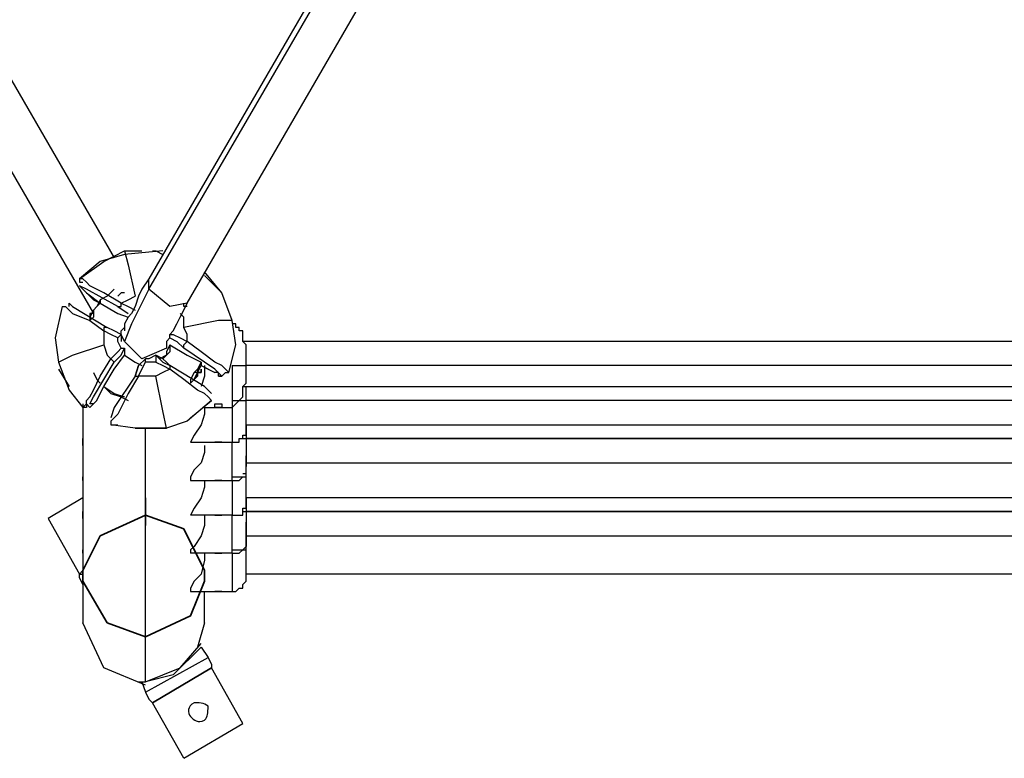
# Model space of a CAD drawing. Units: inches. Extents: x 379 to 462, y 232 to 363.
# Drawn here: x 405 to 413, y 264 to 269 of the extents above; entities that cross this region are included whole.
import ezdxf

# ---------------------------------------------------------------- set-up
doc = ezdxf.new("R2010")
doc.units = ezdxf.units.IN
doc.header["$MEASUREMENT"] = 0
doc.layers.add('Ebene 1', color=7, linetype='Continuous')

# ---------------------------------------------------------------- blocks, each defined once
blk = doc.blocks.new('block 2')
at = {"layer": 'Ebene 1', "color": 179, "lineweight": 25, "true_color": 0x1a171b}
for points in [[(412.1573, 277.3791), (406.3153, 267.2953)], [(406.3153, 267.2192), (412.2081, 277.3536)], [(399.9907, 277.2775), (405.9089, 267.0411)], [(400.4224, 277.2013), (406.0613, 267.4476)], [(406.5946, 267.1175), (412.4367, 277.2013)], [(405.8073, 267.2953), (405.985, 267.4221), (406.1375, 267.4986)], [(406.1375, 267.4731), (405.9597, 267.4221), (405.8073, 267.2953)], [(406.4169, 267.4986), (406.1375, 267.4731)], [(406.1375, 267.4986), (406.2644, 267.4986)], [(406.1375, 267.4986), (406.163, 267.3969), (406.2136, 267.1682)], [(406.3407, 267.4986), (406.3661, 267.4986), (406.4169, 267.4731)], [(406.9249, 266.9904), (406.8486, 267.1937), (406.7218, 267.346)], [(406.9249, 266.9904), (406.8486, 267.1937), (406.7218, 267.3205)], [(406.112, 267.1175), (405.985, 267.1937), (405.8836, 267.2443), (405.8581, 267.2698), (405.8326, 267.2953), (405.8073, 267.2953), (405.8073, 267.2953)], [(405.8073, 267.2953), (405.8073, 267.2698), (405.8326, 267.2698)], [(406.0867, 267.0921), (405.8581, 267.2192), (405.8073, 267.2443), (405.8326, 267.2192)], [(406.3153, 267.2953), (406.2644, 267.2192), (406.2391, 267.1682), (406.2136, 267.0921), (406.1883, 267.0411), (406.163, 267.0159), (406.1375, 266.9649), (406.1375, 266.9398), (406.112, 266.9143)], [(406.3153, 267.2192), (406.3153, 267.2698), (406.3153, 267.2953)], [(405.8326, 267.2192), (405.8581, 267.1937), (405.8581, 267.1937)], [(405.8581, 267.1937), (405.9597, 267.1175)], [(405.8581, 267.1937), (405.9597, 267.1175)], [(405.8581, 267.1937), (405.9089, 267.1427), (405.9597, 267.1175)], [(406.0613, 267.2192), (406.0104, 267.1682), (405.9597, 267.1427)], [(406.1375, 267.1937), (406.112, 267.1937), (406.0867, 267.1682)], [(406.112, 267.1175), (406.163, 267.1427), (406.2136, 267.1682)], [(406.3153, 267.2192), (406.1883, 266.9649), (406.1375, 266.8381)], [(406.5946, 267.1175), (406.4677, 267.0921), (406.3153, 267.2192)], [(405.6803, 267.0921), (405.6295, 266.8633), (405.6548, 266.6855)], [(405.6803, 267.0921), (405.6803, 267.0921), (405.7056, 267.0921), (405.731, 267.0666), (405.7565, 267.0411), (405.8836, 266.9904), (405.985, 266.9143)], [(405.731, 267.0921), (405.731, 267.1175), (405.7565, 267.0921), (406.0104, 266.9398)], [(405.9597, 267.1427), (405.9342, 267.0921), (405.9089, 267.0666)], [(405.9597, 267.1175), (405.9342, 267.0921), (405.9089, 267.0666)], [(405.9597, 267.1175), (406.0867, 267.0411), (406.163, 267.0159)], [(406.0867, 267.0921), (406.163, 267.0411), (406.163, 267.0411)], [(406.112, 267.1175), (406.163, 267.0921), (406.2136, 267.0666)], [(406.4424, 266.8381), (406.4677, 266.8633), (406.4677, 266.8633), (406.4677, 266.8888), (406.493, 266.9143), (406.5185, 266.9649), (406.5438, 267.0159), (406.5693, 267.0666), (406.5946, 267.1175)], [(406.5946, 267.0921), (406.5693, 267.0921), (406.5693, 267.1175)], [(405.9089, 267.0666), (405.8836, 267.0159), (405.8836, 266.9904)], [(405.9089, 267.0666), (405.9089, 267.0159), (405.8836, 266.9904)], [(405.9089, 267.0411), (405.8836, 267.0411), (405.8836, 267.0159)], [(406.5693, 266.9398), (406.5693, 267.0159), (406.5438, 267.0411)], [(406.9249, 266.9904), (406.8232, 266.9904), (406.5693, 266.9398)], [(406.8995, 266.6094), (406.9502, 266.8127), (406.9249, 266.9904)], [(407.0265, 266.6604), (407.0265, 266.6855), (407.0265, 266.711), (407.0265, 266.7365), (407.0265, 266.7617), (407.0265, 266.7872), (407.0265, 266.8127), (407.0012, 266.8381), (407.0012, 266.8633), (407.0012, 266.8888), (407.0012, 266.9143), (406.9757, 266.9143), (406.9757, 266.9398), (406.9502, 266.9398), (406.9502, 266.9649), (406.9502, 266.9649), (406.9249, 266.9649)], [(406.0867, 266.8633), (406.0359, 266.8888), (405.985, 266.9143)], [(405.985, 266.9143), (405.985, 266.8633), (405.985, 266.8127)], [(406.112, 266.8888), (406.0613, 266.9143), (406.0104, 266.9398)], [(406.112, 266.8888), (406.0613, 266.9143), (406.0104, 266.9398)], [(406.1375, 266.8381), (406.112, 266.8888), (406.112, 266.9143)], [(406.112, 266.8888), (406.112, 266.8381)], [(406.1375, 266.9398), (406.1375, 266.9143), (406.1375, 266.9143)], [(406.493, 266.8888), (406.5438, 266.8633), (406.5946, 266.8381)], [(406.5946, 266.8381), (406.5946, 266.8888), (406.5693, 266.9398)], [(405.6548, 266.6855), (405.7565, 266.7365), (405.985, 266.8127)], [(405.985, 266.8127), (406.0104, 266.7365), (406.0359, 266.711)], [(406.112, 266.7872), (406.0867, 266.8381), (406.0867, 266.8633)], [(406.4424, 266.7872), (406.2644, 266.711), (406.1375, 266.8381)], [(406.4424, 266.8381), (406.4424, 266.8127), (406.4424, 266.7872)], [(406.4677, 266.8127), (406.4677, 266.7617), (406.4424, 266.7365)], [(406.4677, 266.8127), (406.4424, 266.7617), (406.4424, 266.7365)], [(406.4677, 266.8633), (406.5185, 266.8381), (406.5693, 266.7872)], [(406.4677, 266.8127), (406.5946, 266.7365), (406.6963, 266.6855)], [(406.8995, 266.6094), (406.8995, 266.6094), (406.874, 266.6349), (406.8486, 266.6604), (406.7979, 266.6855), (406.6963, 266.7617), (406.5946, 266.8381)], [(418.1771, 266.8381), (407.0012, 266.8381)], [(405.985, 266.5078), (406.0613, 266.6349), (406.1375, 266.7365)], [(406.0359, 266.711), (406.0867, 266.7617), (406.112, 266.7872)], [(406.0613, 266.6855), (406.112, 266.7365), (406.1375, 266.7872)], [(406.1375, 266.7872), (406.1375, 266.7617), (406.1375, 266.7365)], [(406.1375, 266.7365), (406.2136, 266.6855), (406.2644, 266.6604)], [(406.1375, 266.7365), (406.2136, 266.6855), (406.2644, 266.6604)], [(406.3661, 266.7365), (406.3153, 266.711), (406.2898, 266.711)], [(406.3661, 266.7365), (406.3153, 266.711), (406.2898, 266.711)], [(406.4424, 266.6855), (406.4169, 266.711), (406.3661, 266.7365)], [(406.3661, 266.7365), (406.4169, 266.6855), (406.4677, 266.6604)], [(406.4424, 266.7365), (406.3914, 266.711), (406.3914, 266.711)], [(406.4424, 266.7365), (406.4169, 266.711), (406.4169, 266.711)], [(406.8232, 266.5839), (406.8486, 266.5839), (406.7979, 266.6349), (406.5693, 266.7872)], [(405.6548, 266.6855), (405.731, 266.4823), (405.8326, 266.3555)], [(405.8326, 266.3555), (405.8581, 266.3806), (405.8581, 266.4061), (405.8836, 266.4316), (405.9089, 266.4823), (405.9597, 266.5839), (406.0359, 266.711)], [(405.9089, 266.3806), (405.8836, 266.3806), (405.9089, 266.4316), (406.0613, 266.6855)], [(406.2898, 266.711), (406.2391, 266.6604), (406.2136, 266.5839)], [(406.2136, 266.5839), (406.2391, 266.6604), (406.2898, 266.711)], [(406.2391, 266.5839), (406.2644, 266.6349), (406.2898, 266.6855)], [(406.3661, 266.6855), (406.3407, 266.6855), (406.2898, 266.6855)], [(406.3661, 266.6855), (406.4169, 266.6604), (406.4677, 266.6349)], [(406.4677, 266.6604), (406.4677, 266.6604), (406.4424, 266.6855)], [(406.7724, 266.4571), (406.7724, 266.4571), (406.7218, 266.5078), (406.4677, 266.6604)], [(406.6963, 266.6855), (406.6708, 266.6349), (406.6455, 266.6094)], [(406.6455, 266.5588), (406.6708, 266.6094), (406.6963, 266.6604)], [(406.6455, 266.5588), (406.6708, 266.6094), (406.6963, 266.6604)], [(406.6963, 266.6604), (406.6708, 266.6349), (406.6708, 266.6094)], [(406.6963, 266.6604), (406.7979, 266.6094)], [(406.6963, 266.6604), (406.7979, 266.6094)], [(406.6963, 266.6604), (406.7471, 266.6349), (406.7979, 266.6094)], [(406.7218, 266.6604), (406.7218, 266.5839), (406.6963, 266.5078)], [(406.9249, 266.6604), (406.9249, 266.4571), (406.9249, 266.3555)], [(406.9249, 266.6604), (407.0012, 266.6604), (407.0265, 266.6604)], [(418.1771, 266.6604), (411.7762, 266.6604), (407.0265, 266.6604)], [(405.6548, 266.6349), (405.731, 266.5078)], [(405.9089, 266.6094), (405.9342, 266.5588), (405.9597, 266.5333)], [(406.4677, 266.6349), (406.4169, 266.6094), (406.3661, 266.5839)], [(406.7724, 266.4061), (406.7724, 266.4061), (406.7471, 266.4316), (406.7218, 266.4571), (406.6708, 266.4823), (406.5693, 266.5588), (406.4677, 266.6349)], [(406.6708, 266.6094), (406.6455, 266.5588), (406.6201, 266.5333)], [(406.6455, 266.6094), (406.6201, 266.5588), (406.6201, 266.5333)], [(406.6708, 266.6094), (406.6708, 266.6094), (406.6455, 266.6094)], [(406.8232, 266.5839), (406.8232, 266.6094), (406.7979, 266.6094)], [(406.874, 266.6094), (406.8486, 266.5839), (406.8232, 266.5839)], [(406.874, 266.6094), (406.8995, 266.6094), (406.8995, 266.6094)], [(406.2136, 266.5839), (406.0613, 266.3555), (406.0359, 266.2794)], [(406.2391, 266.5839), (406.163, 266.4571), (406.112, 266.3555), (406.0867, 266.3045), (406.0613, 266.2794), (406.0359, 266.2539), (406.0359, 266.2284)], [(406.3661, 266.5839), (406.2898, 266.5839), (406.2391, 266.5839)], [(406.4424, 266.2029), (406.4169, 266.33), (406.3661, 266.5839)], [(405.9342, 266.4061), (405.985, 266.5078)], [(405.9342, 266.4061), (405.985, 266.5078)], [(405.9342, 266.4061), (405.9597, 266.4571), (405.985, 266.5078)], [(405.985, 266.5078), (406.0359, 266.4571), (406.112, 266.4316)], [(405.985, 266.5078), (406.0613, 266.4571), (406.112, 266.4316)], [(405.985, 266.5078), (405.985, 266.5078)], [(405.985, 266.5078), (406.0613, 266.4571), (406.163, 266.4061)], [(405.985, 266.5078), (406.0613, 266.4571), (406.1375, 266.4316)], [(407.0012, 266.5078), (418.2026, 266.5078)], [(407.0265, 266.4061), (407.0265, 266.4571), (407.0265, 266.5078)], [(405.8326, 266.3806), (405.8326, 266.1267)], [(405.8581, 266.3806), (405.8581, 266.3555), (405.8326, 266.3555)], [(405.8581, 266.3806), (405.8836, 266.3555), (405.9089, 266.3806)], [(405.9089, 266.3806), (405.9089, 266.3806), (405.9342, 266.4061)], [(406.7724, 266.4061), (406.5946, 266.2539), (406.4424, 266.2029)], [(406.6201, 266.2794), (406.7724, 266.4061)], [(406.9249, 266.4061), (407.0012, 266.4061), (407.0265, 266.4061)], [(418.1771, 266.4061), (407.0265, 266.4061)], [(407.0265, 266.2539), (407.0265, 266.33), (407.0265, 266.4061)], [(406.7218, 266.3555), (406.7218, 266.3045), (406.6963, 266.2284), (406.6455, 266.1522), (406.6201, 266.1016), (406.6201, 266.1016)], [(406.7218, 266.3555), (406.8232, 266.3555)], [(406.8232, 266.3555), (406.9249, 266.3555)], [(406.9249, 266.3555), (406.9249, 266.1777), (406.9249, 266.1016)], [(406.0359, 266.2284), (406.0867, 266.2284)], [(406.4424, 266.2029), (406.2136, 266.2029), (406.0359, 266.2284)], [(407.0265, 266.2284), (418.1771, 266.2284)], [(407.0265, 266.2284), (407.0265, 266.1777), (407.0265, 266.1267)], [(406.2136, 266.2029), (406.4424, 266.2029)], [(406.2898, 264.3487), (406.2898, 266.2029)], [(405.8326, 266.1267), (405.8326, 265.8473)], [(406.6201, 266.1016), (406.8232, 266.1016)], [(406.8232, 266.1016), (406.9249, 266.1016)], [(406.9249, 265.8218), (406.9249, 265.8983), (406.9249, 266.1016)], [(407.0012, 266.1267), (407.0265, 266.1267), (407.0265, 266.1267)], [(418.1771, 266.1267), (407.0265, 266.1267)], [(407.0265, 266.1267), (413.3002, 266.1267), (418.1771, 266.1267)], [(407.0265, 266.1267), (407.0265, 265.9745), (407.0265, 265.9235)], [(406.7218, 266.0761), (406.7218, 266.0251), (406.6963, 265.949), (406.6455, 265.8983), (406.6201, 265.8473), (406.6201, 265.8218)], [(407.0265, 265.949), (418.2026, 265.949)], [(407.0265, 265.8473), (407.0265, 265.8728), (407.0265, 265.8983), (407.0265, 265.9235)], [(405.8326, 265.8473), (405.8326, 265.5934)], [(406.6201, 265.8218), (406.8232, 265.8218)], [(406.8232, 265.8218), (406.9249, 265.8218)], [(406.9249, 265.8218), (406.9757, 265.8218), (407.0012, 265.8473)], [(406.9249, 265.8473), (407.0012, 265.8473), (407.0265, 265.8473)], [(406.9249, 265.8218), (406.9249, 265.6441), (406.9249, 265.5679)], [(407.0265, 265.7206), (407.0265, 265.7206), (407.0265, 265.7457), (407.0265, 265.7712), (407.0265, 265.7967), (407.0265, 265.8218), (407.0265, 265.8473)], [(407.0265, 265.7206), (407.0265, 265.7712), (407.0265, 265.8473)], [(405.8326, 265.6951), (405.5787, 265.5428)], [(406.2898, 265.6951), (406.2898, 265.4918)], [(418.2026, 265.6951), (411.9032, 265.6951), (407.0265, 265.6951)], [(407.0265, 265.6951), (407.0265, 265.6441), (407.0265, 265.5934)], [(405.8326, 265.5934), (405.8326, 265.314)], [(407.0012, 265.5934), (407.0265, 265.5934), (407.0265, 265.5934)], [(418.1771, 265.5934), (411.7762, 265.5934), (407.0265, 265.5934)], [(407.0265, 265.5934), (418.1771, 265.5934)], [(407.0265, 265.5934), (407.0265, 265.4412), (407.0265, 265.3902)], [(405.5787, 265.5428), (405.8073, 265.1363)], [(406.9249, 265.5679), (406.7471, 265.5679), (406.6201, 265.5679)], [(406.7218, 265.5679), (406.7218, 265.4918), (406.6963, 265.4157), (406.6455, 265.3395), (406.6201, 265.314), (406.6201, 265.2885), (406.6201, 265.2885)], [(406.9249, 265.2885), (406.9249, 265.3647), (406.9249, 265.5679)], [(407.0265, 265.3395), (407.0265, 265.3647), (407.0265, 265.4157), (407.0265, 265.4412), (407.0265, 265.4918), (407.0265, 265.5173), (407.0265, 265.5173)], [(407.0265, 265.3902), (407.0265, 265.3395), (407.0012, 265.314)], [(407.0265, 265.4157), (418.1771, 265.4157)], [(407.0265, 265.314), (407.0265, 265.3647), (407.0265, 265.3902)], [(405.8326, 265.314), (405.8326, 265.1363)], [(406.9249, 265.2885), (406.9757, 265.2885), (407.0012, 265.314)], [(406.9249, 265.314), (407.0012, 265.314), (407.0265, 265.314)], [(407.0265, 265.1618), (407.0265, 265.2379), (407.0265, 265.314)], [(406.9249, 265.2885), (406.7471, 265.2885), (406.6201, 265.2885)], [(406.7218, 265.2885), (406.7218, 265.2379), (406.6963, 265.1363), (406.6455, 265.0853), (406.6201, 265.0346), (406.6201, 265.0091)], [(406.9249, 265.2885), (406.9249, 265.0853), (406.9249, 265.0091)], [(405.8073, 265.1363), (405.8326, 265.1618)], [(405.8073, 265.1363), (405.8326, 265.1363)], [(405.8326, 265.0601), (405.8073, 265.1108), (405.8073, 265.1363)], [(405.8326, 265.1108), (405.8326, 264.7807)], [(418.1771, 265.1363), (411.9032, 265.1363), (407.0265, 265.1363)], [(406.6201, 265.0091), (406.8232, 265.0091)], [(406.7218, 264.7807), (406.7218, 265.0091)], [(406.8232, 265.0091), (406.9249, 265.0091)], [(406.2898, 264.3236), (405.985, 264.4504), (405.8326, 264.7807)], [(406.7218, 264.7807), (406.6708, 264.603)], [(406.2898, 264.3487), (406.5438, 264.4504), (406.6963, 264.6281)], [(406.6963, 264.603), (406.493, 264.3997), (406.2898, 264.3487)], [(406.6963, 264.603), (406.7471, 264.5265)], [(406.2898, 264.2726), (406.7471, 264.5265)], [(406.7471, 264.5265), (406.7724, 264.4758), (406.7724, 264.4504)], [(406.7724, 264.4504), (406.3407, 264.1964)], [(406.3407, 264.1964), (406.7724, 264.4504)], [(407.0012, 264.0442), (406.7724, 264.4504)], [(406.2391, 264.3487), (406.2644, 264.3487), (406.2898, 264.3487)], [(406.2644, 264.3487), (406.2898, 264.2726)], [(406.2898, 264.2726), (406.3153, 264.2219), (406.3407, 264.1964)], [(406.5693, 263.7899), (406.3407, 264.1964)], [(406.5693, 263.7899), (407.0012, 264.0442)]]:
    blk.add_lwpolyline(points, dxfattribs=at)
at = {"layer": 'Ebene 1', "color": 179, "lineweight": 35, "true_color": 0x1a171b}
for points in [[(406.2898, 265.5679), (405.9597, 265.4157), (405.8326, 265.1618)], [(406.2898, 265.5679), (405.9597, 265.4157), (405.8326, 265.1618)], [(406.7218, 265.1618), (406.5693, 265.4663), (406.2898, 265.5679)], [(406.7218, 265.1618), (406.5693, 265.4663), (406.2898, 265.5679)], [(405.8326, 265.1618), (405.8326, 265.1363), (405.8326, 265.1108)], [(406.7218, 265.1108), (406.7218, 265.1363), (406.7218, 265.1618)], [(405.8326, 265.1108), (405.8326, 265.1108), (405.8326, 265.0853)], [(405.8326, 265.0853), (406.0104, 264.7807), (406.2898, 264.6791)], [(406.2898, 264.6791), (406.6201, 264.8314), (406.7218, 265.0853)], [(406.7218, 265.0853), (406.7218, 265.1108), (406.7218, 265.1108)]]:
    blk.add_lwpolyline(points, dxfattribs=at)
at = {"layer": 'Ebene 1', "color": 179, "lineweight": 25, "true_color": 0x1a171b}
for points, knots in [([(405.9597, 267.1427), (405.9597, 267.1427), (405.9597, 267.1427), (405.9597, 267.1427), (405.9597, 267.1427), (405.9597, 267.1175), (405.9597, 267.1175), (405.9597, 267.1175), (405.9597, 267.1175), (405.9597, 267.1175), (405.9597, 267.1175), (405.9597, 267.1175), (405.9597, 267.1175), (405.9597, 267.1175), (405.9597, 267.1175), (405.9597, 267.1175)], [0, 0, 0, 0, 1, 1, 1, 2, 2, 2, 3, 3, 3, 4, 4, 4, 5, 5, 5, 5]), ([(406.0867, 267.0921), (406.0867, 267.0921), (406.0867, 267.0921), (406.0867, 267.0921), (406.0867, 267.0921), (406.0867, 267.0921), (406.0867, 267.0921), (406.0867, 267.0921), (406.112, 267.0921), (406.112, 267.0921), (406.112, 267.0921), (406.112, 267.1175), (406.112, 267.1175), (406.112, 267.1175), (406.112, 267.1175), (406.112, 267.1175), (406.112, 267.1175), (406.112, 267.1175), (406.112, 267.1175)], [0, 0, 0, 0, 1, 1, 1, 2, 2, 2, 3, 3, 3, 4, 4, 4, 5, 5, 5, 6, 6, 6, 6]), ([(406.0867, 267.0921), (406.0867, 267.0921), (406.0867, 267.0921), (406.0867, 267.0921), (406.0867, 267.0921), (406.112, 267.0921), (406.112, 267.0921), (406.112, 267.0921), (406.112, 267.0921), (406.112, 267.0921), (406.112, 267.0921), (406.112, 267.0921), (406.112, 267.0921), (406.112, 267.0921), (406.112, 267.0921), (406.112, 267.0921)], [0, 0, 0, 0, 1, 1, 1, 2, 2, 2, 3, 3, 3, 4, 4, 4, 5, 5, 5, 5]), ([(406.0104, 266.9398), (406.0104, 266.9398), (406.0104, 266.9398), (406.0104, 266.9398), (406.0104, 266.9398), (406.0104, 266.9398), (406.0104, 266.9398), (406.0104, 266.9398), (406.0104, 266.9398), (406.0104, 266.9398), (406.0104, 266.9398), (405.985, 266.9398), (405.985, 266.9398), (405.985, 266.9398), (405.985, 266.9398), (405.985, 266.9398), (405.985, 266.9398), (405.985, 266.9143), (405.985, 266.9143)], [0, 0, 0, 0, 1, 1, 1, 2, 2, 2, 3, 3, 3, 4, 4, 4, 5, 5, 5, 6, 6, 6, 6]), ([(406.112, 266.8888), (406.112, 266.8888), (406.112, 266.8888), (406.112, 266.8888), (406.112, 266.8888), (406.112, 266.8888), (406.112, 266.8888), (406.112, 266.8888), (406.112, 266.8888), (406.112, 266.8888), (406.112, 266.8888), (406.0867, 266.8633), (406.0867, 266.8633), (406.0867, 266.8633), (406.0867, 266.8633), (406.0867, 266.8633)], [0, 0, 0, 0, 1, 1, 1, 2, 2, 2, 3, 3, 3, 4, 4, 4, 5, 5, 5, 5]), ([(406.4677, 266.8633), (406.4677, 266.8633), (406.4677, 266.8633), (406.4677, 266.8633), (406.4677, 266.8633), (406.4677, 266.8633), (406.4677, 266.8633), (406.4677, 266.8633), (406.4677, 266.8633), (406.4677, 266.8633), (406.4677, 266.8633), (406.4677, 266.8888), (406.4677, 266.8888), (406.4677, 266.8888), (406.493, 266.8888), (406.493, 266.8888)], [0, 0, 0, 0, 1, 1, 1, 2, 2, 2, 3, 3, 3, 4, 4, 4, 5, 5, 5, 5]), ([(406.5693, 266.7872), (406.5693, 266.7872), (406.5693, 266.8127), (406.5693, 266.8127), (406.5693, 266.8127), (406.5693, 266.8127), (406.5693, 266.8127), (406.5693, 266.8127), (406.5693, 266.8127), (406.5693, 266.8127), (406.5693, 266.8127), (406.5693, 266.8127), (406.5693, 266.8127), (406.5693, 266.8127), (406.5693, 266.8127), (406.5693, 266.8127), (406.5693, 266.8127), (406.5946, 266.8381), (406.5946, 266.8381)], [0, 0, 0, 0, 1, 1, 1, 2, 2, 2, 3, 3, 3, 4, 4, 4, 5, 5, 5, 6, 6, 6, 6]), ([(406.112, 266.7872), (406.112, 266.7872), (406.112, 266.7872), (406.112, 266.7872), (406.112, 266.7872), (406.1375, 266.7872), (406.1375, 266.7872), (406.1375, 266.7872), (406.1375, 266.7872), (406.1375, 266.7872), (406.1375, 266.7872), (406.1375, 266.7872), (406.1375, 266.7872), (406.1375, 266.7872), (406.1375, 266.7872), (406.1375, 266.7872)], [0, 0, 0, 0, 1, 1, 1, 2, 2, 2, 3, 3, 3, 4, 4, 4, 5, 5, 5, 5]), ([(406.3661, 266.7365), (406.3661, 266.7365), (406.3661, 266.7365), (406.3661, 266.7365), (406.3661, 266.7365), (406.3661, 266.711), (406.3661, 266.711), (406.3661, 266.711), (406.3661, 266.711), (406.3661, 266.711), (406.3661, 266.711), (406.3661, 266.711), (406.3661, 266.711), (406.3661, 266.711), (406.3661, 266.6855), (406.3661, 266.6855)], [0, 0, 0, 0, 1, 1, 1, 2, 2, 2, 3, 3, 3, 4, 4, 4, 5, 5, 5, 5]), ([(406.0613, 266.6855), (406.0613, 266.6855), (406.0613, 266.6855), (406.0613, 266.6855), (406.0613, 266.6855), (406.0613, 266.6855), (406.0613, 266.6855), (406.0613, 266.6855), (406.0613, 266.6855), (406.0613, 266.6855), (406.0613, 266.6855), (406.0613, 266.6855), (406.0613, 266.6855), (406.0613, 266.6855), (406.0359, 266.711), (406.0359, 266.711), (406.0359, 266.711), (406.0359, 266.711), (406.0359, 266.711)], [0, 0, 0, 0, 1, 1, 1, 2, 2, 2, 3, 3, 3, 4, 4, 4, 5, 5, 5, 6, 6, 6, 6]), ([(406.2898, 266.6855), (406.2898, 266.6855), (406.2898, 266.6855), (406.2898, 266.6855), (406.2898, 266.6855), (406.2898, 266.6855), (406.2898, 266.6855), (406.2898, 266.6855), (406.2898, 266.711), (406.2898, 266.711), (406.2898, 266.711), (406.2898, 266.711), (406.2898, 266.711), (406.2898, 266.711), (406.2898, 266.711), (406.2898, 266.711)], [0, 0, 0, 0, 1, 1, 1, 2, 2, 2, 3, 3, 3, 4, 4, 4, 5, 5, 5, 5]), ([(406.4677, 266.6604), (406.4677, 266.6604), (406.4677, 266.6604), (406.4677, 266.6604), (406.4677, 266.6604), (406.4677, 266.6604), (406.4677, 266.6604), (406.4677, 266.6604), (406.4677, 266.6604), (406.4677, 266.6604), (406.4677, 266.6604), (406.4677, 266.6349), (406.4677, 266.6349), (406.4677, 266.6349), (406.4677, 266.6349), (406.4677, 266.6349), (406.4677, 266.6349), (406.4677, 266.6349), (406.4677, 266.6349)], [0, 0, 0, 0, 1, 1, 1, 2, 2, 2, 3, 3, 3, 4, 4, 4, 5, 5, 5, 6, 6, 6, 6]), ([(406.6963, 266.6855), (406.6963, 266.6855), (406.6963, 266.6604), (406.6963, 266.6604), (406.6963, 266.6604), (406.6963, 266.6604), (406.6963, 266.6604), (406.6963, 266.6604), (406.6963, 266.6604), (406.6963, 266.6604), (406.6963, 266.6604), (406.6963, 266.6604), (406.6963, 266.6604)], [0, 0, 0, 0, 1, 1, 1, 2, 2, 2, 3, 3, 3, 4, 4, 4, 4]), ([(406.9249, 266.3555), (406.9249, 266.3555), (406.9502, 266.3806), (406.9502, 266.3806), (406.9502, 266.3806), (406.9502, 266.3806), (406.9502, 266.3806), (406.9502, 266.3806), (406.9502, 266.3806), (406.9502, 266.3806), (406.9502, 266.3806), (406.9757, 266.4061), (406.9757, 266.4061), (406.9757, 266.4061), (406.9757, 266.4061), (406.9757, 266.4061), (406.9757, 266.4061), (407.0012, 266.4316), (407.0012, 266.4316), (407.0012, 266.4316), (407.0012, 266.4571), (407.0012, 266.4571), (407.0012, 266.4571), (407.0012, 266.4823), (407.0012, 266.4823), (407.0012, 266.4823), (407.0012, 266.5078), (407.0012, 266.5078), (407.0012, 266.5078), (407.0265, 266.5333), (407.0265, 266.5333), (407.0265, 266.5333), (407.0265, 266.5588), (407.0265, 266.5588), (407.0265, 266.5588), (407.0265, 266.5839), (407.0265, 266.5839), (407.0265, 266.5839), (407.0265, 266.6094), (407.0265, 266.6094), (407.0265, 266.6094), (407.0265, 266.6349), (407.0265, 266.6349), (407.0265, 266.6349), (407.0265, 266.6349), (407.0265, 266.6349), (407.0265, 266.6349), (407.0265, 266.6604), (407.0265, 266.6604)], [0, 0, 0, 0, 1, 1, 1, 2, 2, 2, 3, 3, 3, 4, 4, 4, 5, 5, 5, 6, 6, 6, 7, 7, 7, 8, 8, 8, 9, 9, 9, 10, 10, 10, 11, 11, 11, 12, 12, 12, 13, 13, 13, 14, 14, 14, 15, 15, 15, 16, 16, 16, 16]), ([(406.6708, 266.5839), (406.6708, 266.5839), (406.6708, 266.6094), (406.6708, 266.6094), (406.6708, 266.6094), (406.6708, 266.6094), (406.6708, 266.6094), (406.6708, 266.6094), (406.6963, 266.6094), (406.6963, 266.6094), (406.6963, 266.6094), (406.6963, 266.6349), (406.6963, 266.6349), (406.6963, 266.6349), (406.6963, 266.6349), (406.6963, 266.6349), (406.6963, 266.6349), (406.6963, 266.6094), (406.6963, 266.6094), (406.6963, 266.6094), (406.6708, 266.6094), (406.6708, 266.6094), (406.6708, 266.6094), (406.6708, 266.5839), (406.6708, 266.5839), (406.6708, 266.5839), (406.6708, 266.5839), (406.6708, 266.5839), (406.6708, 266.5839), (406.6708, 266.5839), (406.6708, 266.5839)], [0, 0, 0, 0, 1, 1, 1, 2, 2, 2, 3, 3, 3, 4, 4, 4, 5, 5, 5, 6, 6, 6, 7, 7, 7, 8, 8, 8, 9, 9, 9, 10, 10, 10, 10]), ([(406.2136, 266.5839), (406.2136, 266.5839), (406.2136, 266.5839), (406.2136, 266.5839), (406.2136, 266.5839), (406.2136, 266.5839), (406.2136, 266.5839), (406.2136, 266.5839), (406.2136, 266.5839), (406.2136, 266.5839), (406.2136, 266.5839), (406.2391, 266.5839), (406.2391, 266.5839), (406.2391, 266.5839), (406.2391, 266.5839), (406.2391, 266.5839), (406.2391, 266.5839), (406.2391, 266.5839), (406.2391, 266.5839)], [0, 0, 0, 0, 1, 1, 1, 2, 2, 2, 3, 3, 3, 4, 4, 4, 5, 5, 5, 6, 6, 6, 6]), ([(406.6455, 266.5588), (406.6455, 266.5588), (406.6455, 266.5588), (406.6455, 266.5588), (406.6455, 266.5588), (406.6455, 266.5588), (406.6455, 266.5588), (406.6455, 266.5588), (406.6708, 266.5839), (406.6708, 266.5839), (406.6708, 266.5839), (406.6708, 266.5839), (406.6708, 266.5839)], [0, 0, 0, 0, 1, 1, 1, 2, 2, 2, 3, 3, 3, 4, 4, 4, 4]), ([(406.8232, 266.3555), (406.8232, 266.3555), (406.8232, 266.3555), (406.8232, 266.3555), (406.8232, 266.3555), (406.8232, 266.3555), (406.8232, 266.3555), (406.8232, 266.3555), (406.8232, 266.3555), (406.8232, 266.3555), (406.8232, 266.3555), (406.7979, 266.3555), (406.7979, 266.3555), (406.7979, 266.3555), (406.7979, 266.3806), (406.7979, 266.3806), (406.7979, 266.3806), (406.7979, 266.3806), (406.7979, 266.3806), (406.7979, 266.3806), (406.8232, 266.3806), (406.8232, 266.3806), (406.8232, 266.3806), (406.8232, 266.3806), (406.8232, 266.3806), (406.8232, 266.3806), (406.8232, 266.3806), (406.8232, 266.3806), (406.8232, 266.3806), (406.8232, 266.3806), (406.8232, 266.3806)], [0, 0, 0, 0, 1, 1, 1, 2, 2, 2, 3, 3, 3, 4, 4, 4, 5, 5, 5, 6, 6, 6, 7, 7, 7, 8, 8, 8, 9, 9, 9, 10, 10, 10, 10]), ([(406.8232, 266.3806), (406.8232, 266.3806), (406.8486, 266.3806), (406.8486, 266.3806), (406.8486, 266.3806), (406.8486, 266.3806), (406.8486, 266.3806), (406.8486, 266.3806), (406.8486, 266.3806), (406.8486, 266.3806), (406.8486, 266.3806), (406.8486, 266.3806), (406.8486, 266.3806), (406.8486, 266.3806), (406.8486, 266.3555), (406.8486, 266.3555), (406.8486, 266.3555), (406.8486, 266.3555), (406.8486, 266.3555), (406.8486, 266.3555), (406.8486, 266.3555), (406.8486, 266.3555), (406.8486, 266.3555), (406.8486, 266.3555), (406.8486, 266.3555), (406.8486, 266.3555), (406.8486, 266.3555), (406.8486, 266.3555), (406.8486, 266.3555), (406.8232, 266.3555), (406.8232, 266.3555)], [0, 0, 0, 0, 1, 1, 1, 2, 2, 2, 3, 3, 3, 4, 4, 4, 5, 5, 5, 6, 6, 6, 7, 7, 7, 8, 8, 8, 9, 9, 9, 10, 10, 10, 10]), ([(406.9249, 266.1016), (406.9249, 266.1016), (406.9502, 266.1016), (406.9502, 266.1016), (406.9502, 266.1016), (406.9757, 266.1016), (406.9757, 266.1016), (406.9757, 266.1016), (406.9757, 266.1267), (406.9757, 266.1267), (406.9757, 266.1267), (407.0012, 266.1267), (407.0012, 266.1267), (407.0012, 266.1267), (407.0012, 266.1267), (407.0012, 266.1267), (407.0012, 266.1267), (407.0012, 266.1267), (407.0012, 266.1267), (407.0012, 266.1267), (407.0012, 266.1522), (407.0012, 266.1522), (407.0012, 266.1522), (407.0012, 266.1522), (407.0012, 266.1522), (407.0012, 266.1522), (407.0265, 266.1522), (407.0265, 266.1522), (407.0265, 266.1522), (407.0265, 266.1522), (407.0265, 266.1522), (407.0265, 266.1522), (407.0265, 266.1522), (407.0265, 266.1522), (407.0265, 266.1522), (407.0265, 266.1522), (407.0265, 266.1522), (407.0265, 266.1522), (407.0265, 266.1777), (407.0265, 266.1777), (407.0265, 266.1777), (407.0265, 266.1777), (407.0265, 266.1777), (407.0265, 266.1777), (407.0265, 266.1777), (407.0265, 266.1777), (407.0265, 266.1777), (407.0265, 266.1777), (407.0265, 266.1777), (407.0265, 266.1777), (407.0265, 266.1777), (407.0265, 266.1777), (407.0265, 266.1777), (407.0265, 266.1777), (407.0265, 266.1777), (407.0265, 266.1777), (407.0265, 266.1777), (407.0265, 266.1777), (407.0265, 266.1777), (407.0265, 266.2029), (407.0265, 266.2029), (407.0265, 266.2029), (407.0265, 266.2029), (407.0265, 266.2029), (407.0265, 266.2029), (407.0265, 266.2029), (407.0265, 266.2029), (407.0265, 266.2029), (407.0265, 266.2284), (407.0265, 266.2284), (407.0265, 266.2284), (407.0265, 266.2539), (407.0265, 266.2539), (407.0265, 266.2539), (407.0265, 266.2539), (407.0265, 266.2539), (407.0265, 266.2539), (407.0265, 266.2539), (407.0265, 266.2539)], [0, 0, 0, 0, 1, 1, 1, 2, 2, 2, 3, 3, 3, 4, 4, 4, 5, 5, 5, 6, 6, 6, 7, 7, 7, 8, 8, 8, 9, 9, 9, 10, 10, 10, 11, 11, 11, 12, 12, 12, 13, 13, 13, 14, 14, 14, 15, 15, 15, 16, 16, 16, 17, 17, 17, 18, 18, 18, 19, 19, 19, 20, 20, 20, 21, 21, 21, 22, 22, 22, 23, 23, 23, 24, 24, 24, 25, 25, 25, 26, 26, 26, 26]), ([(405.8326, 266.1267), (405.8326, 266.1267), (405.8326, 266.1016), (405.8326, 266.1016), (405.8326, 266.1016), (405.8326, 266.1016), (405.8326, 266.1016), (405.8326, 266.1016), (405.8326, 266.1016), (405.8326, 266.1016), (405.8326, 266.1016), (405.8326, 266.0761), (405.8326, 266.0761), (405.8326, 266.0761), (405.8326, 266.0761), (405.8326, 266.0761), (405.8326, 266.0761), (405.8326, 266.1016), (405.8326, 266.1016), (405.8326, 266.1016), (405.8326, 266.1016), (405.8326, 266.1016), (405.8326, 266.1016), (405.8326, 266.1016), (405.8326, 266.1016), (405.8326, 266.1016), (405.8326, 266.1267), (405.8326, 266.1267), (405.8326, 266.1267), (405.8326, 266.1267), (405.8326, 266.1267)], [0, 0, 0, 0, 1, 1, 1, 2, 2, 2, 3, 3, 3, 4, 4, 4, 5, 5, 5, 6, 6, 6, 7, 7, 7, 8, 8, 8, 9, 9, 9, 10, 10, 10, 10]), ([(406.8232, 266.1016), (406.8232, 266.1016), (406.8232, 266.1016), (406.8232, 266.1016), (406.8232, 266.1016), (406.8232, 266.1016), (406.8232, 266.1016), (406.8232, 266.1016), (406.8232, 266.1016), (406.8232, 266.1016), (406.8232, 266.1016), (406.7979, 266.1016), (406.7979, 266.1016), (406.7979, 266.1016), (406.7979, 266.1016), (406.7979, 266.1016), (406.7979, 266.1016), (406.7979, 266.1016), (406.7979, 266.1016), (406.7979, 266.1016), (406.8232, 266.1016), (406.8232, 266.1016), (406.8232, 266.1016), (406.8232, 266.1016), (406.8232, 266.1016), (406.8232, 266.1016), (406.8232, 266.1016), (406.8232, 266.1016), (406.8232, 266.1016), (406.8232, 266.1016), (406.8232, 266.1016)], [0, 0, 0, 0, 1, 1, 1, 2, 2, 2, 3, 3, 3, 4, 4, 4, 5, 5, 5, 6, 6, 6, 7, 7, 7, 8, 8, 8, 9, 9, 9, 10, 10, 10, 10]), ([(406.8232, 266.1016), (406.8232, 266.1016), (406.8486, 266.1016), (406.8486, 266.1016), (406.8486, 266.1016), (406.8486, 266.1016), (406.8486, 266.1016), (406.8486, 266.1016), (406.8486, 266.1016), (406.8486, 266.1016), (406.8486, 266.1016), (406.8486, 266.1016), (406.8486, 266.1016), (406.8486, 266.1016), (406.8486, 266.1016), (406.8486, 266.1016), (406.8486, 266.1016), (406.8486, 266.1016), (406.8486, 266.1016), (406.8486, 266.1016), (406.8486, 266.1016), (406.8486, 266.1016), (406.8486, 266.1016), (406.8486, 266.1016), (406.8486, 266.1016), (406.8486, 266.1016), (406.8486, 266.1016), (406.8486, 266.1016), (406.8486, 266.1016), (406.8232, 266.1016), (406.8232, 266.1016)], [0, 0, 0, 0, 1, 1, 1, 2, 2, 2, 3, 3, 3, 4, 4, 4, 5, 5, 5, 6, 6, 6, 7, 7, 7, 8, 8, 8, 9, 9, 9, 10, 10, 10, 10]), ([(407.0012, 265.8728), (407.0012, 265.8728), (407.0265, 265.8728), (407.0265, 265.8728), (407.0265, 265.8728), (407.0265, 265.8983), (407.0265, 265.8983), (407.0265, 265.8983), (407.0265, 265.9235), (407.0265, 265.9235), (407.0265, 265.9235), (407.0265, 265.949), (407.0265, 265.949), (407.0265, 265.949), (407.0265, 265.9745), (407.0265, 265.9745), (407.0265, 265.9745), (407.0265, 266), (407.0265, 266), (407.0265, 266), (407.0265, 266), (407.0265, 266), (407.0265, 266), (407.0265, 266), (407.0265, 266)], [0, 0, 0, 0, 1, 1, 1, 2, 2, 2, 3, 3, 3, 4, 4, 4, 5, 5, 5, 6, 6, 6, 7, 7, 7, 8, 8, 8, 8]), ([(405.8326, 265.8473), (405.8326, 265.8473), (405.8326, 265.8473), (405.8326, 265.8473), (405.8326, 265.8473), (405.8326, 265.8218), (405.8326, 265.8218), (405.8326, 265.8218), (405.8326, 265.8218), (405.8326, 265.8218), (405.8326, 265.8218), (405.8326, 265.8218), (405.8326, 265.8218), (405.8326, 265.8218), (405.8326, 265.8218), (405.8326, 265.8218), (405.8326, 265.8218), (405.8326, 265.8218), (405.8326, 265.8218), (405.8326, 265.8218), (405.8326, 265.8218), (405.8326, 265.8218), (405.8326, 265.8218), (405.8326, 265.8473), (405.8326, 265.8473), (405.8326, 265.8473), (405.8326, 265.8473), (405.8326, 265.8473), (405.8326, 265.8473), (405.8326, 265.8473), (405.8326, 265.8473)], [0, 0, 0, 0, 1, 1, 1, 2, 2, 2, 3, 3, 3, 4, 4, 4, 5, 5, 5, 6, 6, 6, 7, 7, 7, 8, 8, 8, 9, 9, 9, 10, 10, 10, 10]), ([(406.7218, 265.8218), (406.7218, 265.8218), (406.7218, 265.7712), (406.7218, 265.7712), (406.7218, 265.7712), (406.6963, 265.6951), (406.6963, 265.6951), (406.6963, 265.6951), (406.6455, 265.6189), (406.6455, 265.6189), (406.6455, 265.6189), (406.6201, 265.5679), (406.6201, 265.5679), (406.6201, 265.5679), (406.6201, 265.5679), (406.6201, 265.5679), (406.6201, 265.5679), (406.6201, 265.5679), (406.6201, 265.5679)], [0, 0, 0, 0, 1, 1, 1, 2, 2, 2, 3, 3, 3, 4, 4, 4, 5, 5, 5, 6, 6, 6, 6]), ([(406.8232, 265.8218), (406.8232, 265.8218), (406.8232, 265.8218), (406.8232, 265.8218), (406.8232, 265.8218), (406.8232, 265.8218), (406.8232, 265.8218), (406.8232, 265.8218), (406.8232, 265.8218), (406.8232, 265.8218), (406.8232, 265.8218), (406.7979, 265.8218), (406.7979, 265.8218), (406.7979, 265.8218), (406.7979, 265.8218), (406.7979, 265.8218), (406.7979, 265.8218), (406.7979, 265.8218), (406.7979, 265.8218), (406.7979, 265.8218), (406.8232, 265.8218), (406.8232, 265.8218), (406.8232, 265.8218), (406.8232, 265.8218), (406.8232, 265.8218), (406.8232, 265.8218), (406.8232, 265.8218), (406.8232, 265.8218), (406.8232, 265.8218), (406.8232, 265.8218), (406.8232, 265.8218)], [0, 0, 0, 0, 1, 1, 1, 2, 2, 2, 3, 3, 3, 4, 4, 4, 5, 5, 5, 6, 6, 6, 7, 7, 7, 8, 8, 8, 9, 9, 9, 10, 10, 10, 10]), ([(406.8232, 265.8218), (406.8232, 265.8218), (406.8486, 265.8218), (406.8486, 265.8218), (406.8486, 265.8218), (406.8486, 265.8218), (406.8486, 265.8218), (406.8486, 265.8218), (406.8486, 265.8218), (406.8486, 265.8218), (406.8486, 265.8218), (406.8486, 265.8218), (406.8486, 265.8218), (406.8486, 265.8218), (406.8486, 265.8218), (406.8486, 265.8218), (406.8486, 265.8218), (406.8486, 265.8218), (406.8486, 265.8218), (406.8486, 265.8218), (406.8486, 265.8218), (406.8486, 265.8218), (406.8486, 265.8218), (406.8486, 265.8218), (406.8486, 265.8218), (406.8486, 265.8218), (406.8486, 265.8218), (406.8486, 265.8218), (406.8486, 265.8218), (406.8232, 265.8218), (406.8232, 265.8218)], [0, 0, 0, 0, 1, 1, 1, 2, 2, 2, 3, 3, 3, 4, 4, 4, 5, 5, 5, 6, 6, 6, 7, 7, 7, 8, 8, 8, 9, 9, 9, 10, 10, 10, 10]), ([(406.9249, 265.5679), (406.9249, 265.5679), (406.9502, 265.5679), (406.9502, 265.5679), (406.9502, 265.5679), (406.9757, 265.5679), (406.9757, 265.5679), (406.9757, 265.5679), (406.9757, 265.5679), (406.9757, 265.5679), (406.9757, 265.5679), (407.0012, 265.5679), (407.0012, 265.5679), (407.0012, 265.5679), (407.0012, 265.5934), (407.0012, 265.5934), (407.0012, 265.5934), (407.0012, 265.5934), (407.0012, 265.5934), (407.0012, 265.5934), (407.0012, 265.5934), (407.0012, 265.5934), (407.0012, 265.5934), (407.0012, 265.6189), (407.0012, 265.6189), (407.0012, 265.6189), (407.0265, 265.6189), (407.0265, 265.6189), (407.0265, 265.6189), (407.0265, 265.6189), (407.0265, 265.6189), (407.0265, 265.6189), (407.0265, 265.6189), (407.0265, 265.6189), (407.0265, 265.6189), (407.0265, 265.6189), (407.0265, 265.6189), (407.0265, 265.6189), (407.0265, 265.6189), (407.0265, 265.6189), (407.0265, 265.6189), (407.0265, 265.6189), (407.0265, 265.6189), (407.0265, 265.6189), (407.0265, 265.6441), (407.0265, 265.6441), (407.0265, 265.6441), (407.0265, 265.6441), (407.0265, 265.6441), (407.0265, 265.6441), (407.0265, 265.6441), (407.0265, 265.6441), (407.0265, 265.6441), (407.0265, 265.6441), (407.0265, 265.6441), (407.0265, 265.6441), (407.0265, 265.6441), (407.0265, 265.6441), (407.0265, 265.6441), (407.0265, 265.6441), (407.0265, 265.6441), (407.0265, 265.6441), (407.0265, 265.6696), (407.0265, 265.6696), (407.0265, 265.6696), (407.0265, 265.6696), (407.0265, 265.6696), (407.0265, 265.6696), (407.0265, 265.6951), (407.0265, 265.6951), (407.0265, 265.6951), (407.0265, 265.6951), (407.0265, 265.6951), (407.0265, 265.6951), (407.0265, 265.7206), (407.0265, 265.7206), (407.0265, 265.7206), (407.0265, 265.7206), (407.0265, 265.7206)], [0, 0, 0, 0, 1, 1, 1, 2, 2, 2, 3, 3, 3, 4, 4, 4, 5, 5, 5, 6, 6, 6, 7, 7, 7, 8, 8, 8, 9, 9, 9, 10, 10, 10, 11, 11, 11, 12, 12, 12, 13, 13, 13, 14, 14, 14, 15, 15, 15, 16, 16, 16, 17, 17, 17, 18, 18, 18, 19, 19, 19, 20, 20, 20, 21, 21, 21, 22, 22, 22, 23, 23, 23, 24, 24, 24, 25, 25, 25, 26, 26, 26, 26]), ([(405.8326, 265.5934), (405.8326, 265.5934), (405.8326, 265.5679), (405.8326, 265.5679), (405.8326, 265.5679), (405.8326, 265.5679), (405.8326, 265.5679), (405.8326, 265.5679), (405.8326, 265.5428), (405.8326, 265.5428), (405.8326, 265.5428), (405.8326, 265.5428), (405.8326, 265.5428), (405.8326, 265.5428), (405.8326, 265.5428), (405.8326, 265.5428), (405.8326, 265.5428), (405.8326, 265.5428), (405.8326, 265.5428), (405.8326, 265.5428), (405.8326, 265.5679), (405.8326, 265.5679), (405.8326, 265.5679), (405.8326, 265.5679), (405.8326, 265.5679), (405.8326, 265.5679), (405.8326, 265.5934), (405.8326, 265.5934), (405.8326, 265.5934), (405.8326, 265.5934), (405.8326, 265.5934)], [0, 0, 0, 0, 1, 1, 1, 2, 2, 2, 3, 3, 3, 4, 4, 4, 5, 5, 5, 6, 6, 6, 7, 7, 7, 8, 8, 8, 9, 9, 9, 10, 10, 10, 10]), ([(406.8232, 265.5679), (406.8232, 265.5679), (406.8232, 265.5679), (406.8232, 265.5679), (406.8232, 265.5679), (406.8232, 265.5679), (406.8232, 265.5679), (406.8232, 265.5679), (406.8232, 265.5679), (406.8232, 265.5679), (406.8232, 265.5679), (406.7979, 265.5679), (406.7979, 265.5679), (406.7979, 265.5679), (406.7979, 265.5679), (406.7979, 265.5679), (406.7979, 265.5679), (406.7979, 265.5679), (406.7979, 265.5679), (406.7979, 265.5679), (406.8232, 265.5679), (406.8232, 265.5679), (406.8232, 265.5679), (406.8232, 265.5679), (406.8232, 265.5679), (406.8232, 265.5679), (406.8232, 265.5679), (406.8232, 265.5679), (406.8232, 265.5679), (406.8232, 265.5679), (406.8232, 265.5679)], [0, 0, 0, 0, 1, 1, 1, 2, 2, 2, 3, 3, 3, 4, 4, 4, 5, 5, 5, 6, 6, 6, 7, 7, 7, 8, 8, 8, 9, 9, 9, 10, 10, 10, 10]), ([(406.8232, 265.5679), (406.8232, 265.5679), (406.8486, 265.5679), (406.8486, 265.5679), (406.8486, 265.5679), (406.8486, 265.5679), (406.8486, 265.5679), (406.8486, 265.5679), (406.8486, 265.5679), (406.8486, 265.5679), (406.8486, 265.5679), (406.8486, 265.5679), (406.8486, 265.5679), (406.8486, 265.5679), (406.8486, 265.5679), (406.8486, 265.5679), (406.8486, 265.5679), (406.8486, 265.5679), (406.8486, 265.5679), (406.8486, 265.5679), (406.8486, 265.5679), (406.8486, 265.5679), (406.8486, 265.5679), (406.8486, 265.5679), (406.8486, 265.5679), (406.8486, 265.5679), (406.8486, 265.5679), (406.8486, 265.5679), (406.8486, 265.5679), (406.8232, 265.5679), (406.8232, 265.5679)], [0, 0, 0, 0, 1, 1, 1, 2, 2, 2, 3, 3, 3, 4, 4, 4, 5, 5, 5, 6, 6, 6, 7, 7, 7, 8, 8, 8, 9, 9, 9, 10, 10, 10, 10]), ([(405.8326, 265.314), (405.8326, 265.314), (405.8326, 265.314), (405.8326, 265.314), (405.8326, 265.314), (405.8326, 265.2885), (405.8326, 265.2885), (405.8326, 265.2885), (405.8326, 265.2885), (405.8326, 265.2885), (405.8326, 265.2885), (405.8326, 265.2885), (405.8326, 265.2885), (405.8326, 265.2885), (405.8326, 265.2885), (405.8326, 265.2885), (405.8326, 265.2885), (405.8326, 265.2885), (405.8326, 265.2885), (405.8326, 265.2885), (405.8326, 265.2885), (405.8326, 265.2885), (405.8326, 265.2885), (405.8326, 265.2885), (405.8326, 265.2885), (405.8326, 265.2885), (405.8326, 265.314), (405.8326, 265.314)], [0, 0, 0, 0, 1, 1, 1, 2, 2, 2, 3, 3, 3, 4, 4, 4, 5, 5, 5, 6, 6, 6, 7, 7, 7, 8, 8, 8, 9, 9, 9, 9]), ([(406.8232, 265.2885), (406.8232, 265.2885), (406.8232, 265.2885), (406.8232, 265.2885), (406.8232, 265.2885), (406.8232, 265.2885), (406.8232, 265.2885), (406.8232, 265.2885), (406.8232, 265.2885), (406.8232, 265.2885), (406.8232, 265.2885), (406.7979, 265.2885), (406.7979, 265.2885), (406.7979, 265.2885), (406.7979, 265.2885), (406.7979, 265.2885), (406.7979, 265.2885), (406.7979, 265.2885), (406.7979, 265.2885), (406.7979, 265.2885), (406.8232, 265.2885), (406.8232, 265.2885), (406.8232, 265.2885), (406.8232, 265.2885), (406.8232, 265.2885), (406.8232, 265.2885), (406.8232, 265.2885), (406.8232, 265.2885), (406.8232, 265.2885), (406.8232, 265.2885), (406.8232, 265.2885)], [0, 0, 0, 0, 1, 1, 1, 2, 2, 2, 3, 3, 3, 4, 4, 4, 5, 5, 5, 6, 6, 6, 7, 7, 7, 8, 8, 8, 9, 9, 9, 10, 10, 10, 10]), ([(406.8232, 265.2885), (406.8232, 265.2885), (406.8486, 265.2885), (406.8486, 265.2885), (406.8486, 265.2885), (406.8486, 265.2885), (406.8486, 265.2885), (406.8486, 265.2885), (406.8486, 265.2885), (406.8486, 265.2885), (406.8486, 265.2885), (406.8486, 265.2885), (406.8486, 265.2885), (406.8486, 265.2885), (406.8486, 265.2885), (406.8486, 265.2885), (406.8486, 265.2885), (406.8486, 265.2885), (406.8486, 265.2885), (406.8486, 265.2885), (406.8486, 265.2885), (406.8486, 265.2885), (406.8486, 265.2885), (406.8486, 265.2885), (406.8486, 265.2885), (406.8486, 265.2885), (406.8486, 265.2885), (406.8486, 265.2885), (406.8486, 265.2885), (406.8232, 265.2885), (406.8232, 265.2885)], [0, 0, 0, 0, 1, 1, 1, 2, 2, 2, 3, 3, 3, 4, 4, 4, 5, 5, 5, 6, 6, 6, 7, 7, 7, 8, 8, 8, 9, 9, 9, 10, 10, 10, 10]), ([(406.9249, 265.0091), (406.9249, 265.0091), (406.9502, 265.0091), (406.9502, 265.0091), (406.9502, 265.0091), (406.9757, 265.0346), (406.9757, 265.0346), (406.9757, 265.0346), (406.9757, 265.0346), (406.9757, 265.0346), (406.9757, 265.0346), (407.0012, 265.0346), (407.0012, 265.0346), (407.0012, 265.0346), (407.0012, 265.0601), (407.0012, 265.0601), (407.0012, 265.0601), (407.0012, 265.0601), (407.0012, 265.0601), (407.0012, 265.0601), (407.0012, 265.0601), (407.0012, 265.0601), (407.0012, 265.0601), (407.0012, 265.0601), (407.0012, 265.0601), (407.0012, 265.0601), (407.0265, 265.0853), (407.0265, 265.0853), (407.0265, 265.0853), (407.0265, 265.0853), (407.0265, 265.0853), (407.0265, 265.0853), (407.0265, 265.0853), (407.0265, 265.0853), (407.0265, 265.0853), (407.0265, 265.0853), (407.0265, 265.0853), (407.0265, 265.0853), (407.0265, 265.0853), (407.0265, 265.0853), (407.0265, 265.0853), (407.0265, 265.0853), (407.0265, 265.0853), (407.0265, 265.0853), (407.0265, 265.0853), (407.0265, 265.0853), (407.0265, 265.0853), (407.0265, 265.0853), (407.0265, 265.0853), (407.0265, 265.0853), (407.0265, 265.1108), (407.0265, 265.1108), (407.0265, 265.1108), (407.0265, 265.1108), (407.0265, 265.1108), (407.0265, 265.1108), (407.0265, 265.1108), (407.0265, 265.1108), (407.0265, 265.1108), (407.0265, 265.1108), (407.0265, 265.1108), (407.0265, 265.1108), (407.0265, 265.1108), (407.0265, 265.1108), (407.0265, 265.1108), (407.0265, 265.1363), (407.0265, 265.1363), (407.0265, 265.1363), (407.0265, 265.1363), (407.0265, 265.1363), (407.0265, 265.1363), (407.0265, 265.1618), (407.0265, 265.1618), (407.0265, 265.1618), (407.0265, 265.1618), (407.0265, 265.1618), (407.0265, 265.1618), (407.0265, 265.1869), (407.0265, 265.1869)], [0, 0, 0, 0, 1, 1, 1, 2, 2, 2, 3, 3, 3, 4, 4, 4, 5, 5, 5, 6, 6, 6, 7, 7, 7, 8, 8, 8, 9, 9, 9, 10, 10, 10, 11, 11, 11, 12, 12, 12, 13, 13, 13, 14, 14, 14, 15, 15, 15, 16, 16, 16, 17, 17, 17, 18, 18, 18, 19, 19, 19, 20, 20, 20, 21, 21, 21, 22, 22, 22, 23, 23, 23, 24, 24, 24, 25, 25, 25, 26, 26, 26, 26]), ([(405.8326, 265.1108), (405.8326, 265.1108), (405.8326, 265.1108), (405.8326, 265.1108), (405.8326, 265.1108), (405.8326, 265.1108), (405.8326, 265.1108), (405.8326, 265.1108), (405.8326, 265.0853), (405.8326, 265.0853), (405.8326, 265.0853), (405.8326, 265.0853), (405.8326, 265.0853), (405.8326, 265.0853), (405.8326, 265.0853), (405.8326, 265.0853), (405.8326, 265.0853), (405.8326, 265.1108), (405.8326, 265.1108), (405.8326, 265.1108), (405.8326, 265.1108), (405.8326, 265.1108), (405.8326, 265.1108), (405.8326, 265.1108), (405.8326, 265.1108)], [0, 0, 0, 0, 1, 1, 1, 2, 2, 2, 3, 3, 3, 4, 4, 4, 5, 5, 5, 6, 6, 6, 7, 7, 7, 8, 8, 8, 8]), ([(406.8232, 265.0091), (406.8232, 265.0091), (406.8232, 265.0091), (406.8232, 265.0091), (406.8232, 265.0091), (406.8232, 265.0091), (406.8232, 265.0091), (406.8232, 265.0091), (406.8232, 265.0091), (406.8232, 265.0091), (406.8232, 265.0091), (406.7979, 265.0091), (406.7979, 265.0091), (406.7979, 265.0091), (406.7979, 265.0091), (406.7979, 265.0091), (406.7979, 265.0091), (406.7979, 265.0091), (406.7979, 265.0091), (406.7979, 265.0091), (406.8232, 265.0091), (406.8232, 265.0091), (406.8232, 265.0091), (406.8232, 265.0091), (406.8232, 265.0091), (406.8232, 265.0091), (406.8232, 265.0091), (406.8232, 265.0091), (406.8232, 265.0091), (406.8232, 265.0091), (406.8232, 265.0091)], [0, 0, 0, 0, 1, 1, 1, 2, 2, 2, 3, 3, 3, 4, 4, 4, 5, 5, 5, 6, 6, 6, 7, 7, 7, 8, 8, 8, 9, 9, 9, 10, 10, 10, 10]), ([(406.8232, 265.0091), (406.8232, 265.0091), (406.8486, 265.0091), (406.8486, 265.0091), (406.8486, 265.0091), (406.8486, 265.0091), (406.8486, 265.0091), (406.8486, 265.0091), (406.8486, 265.0091), (406.8486, 265.0091), (406.8486, 265.0091), (406.8486, 265.0091), (406.8486, 265.0091), (406.8486, 265.0091), (406.8486, 265.0091), (406.8486, 265.0091), (406.8486, 265.0091), (406.8486, 265.0091), (406.8486, 265.0091), (406.8486, 265.0091), (406.8486, 265.0091), (406.8486, 265.0091), (406.8486, 265.0091), (406.8486, 265.0091), (406.8486, 265.0091), (406.8486, 265.0091), (406.8486, 265.0091), (406.8486, 265.0091), (406.8486, 265.0091), (406.8232, 265.0091), (406.8232, 265.0091)], [0, 0, 0, 0, 1, 1, 1, 2, 2, 2, 3, 3, 3, 4, 4, 4, 5, 5, 5, 6, 6, 6, 7, 7, 7, 8, 8, 8, 9, 9, 9, 10, 10, 10, 10]), ([(406.7471, 264.171), (406.7218, 264.1964), (406.6708, 264.1964), (406.6455, 264.1964), (406.5946, 264.171), (406.5946, 264.1203), (406.6201, 264.0948)], [0, 0, 0, 0, 1, 1, 1, 2, 2, 2, 2]), ([(406.6201, 264.0948), (406.6455, 264.0693), (406.6708, 264.0442), (406.7218, 264.0693), (406.7471, 264.0948), (406.7471, 264.1203), (406.7471, 264.171)], [0, 0, 0, 0, 1, 1, 1, 2, 2, 2, 2])]:
    blk.add_open_spline(points, degree=3, knots=knots, dxfattribs=at)
blk.add_open_spline([(405.8326, 265.4918), (405.8326, 265.4663), (405.8326, 265.4412), (405.8326, 265.4157)], degree=3, dxfattribs=at)

msp = doc.modelspace()

# ---------------------------------------------------------------- block references
at = {"layer": 'Ebene 1'}
msp.add_blockref('block 2', (0, 0), dxfattribs=at)

doc.saveas('drawing.dxf')
